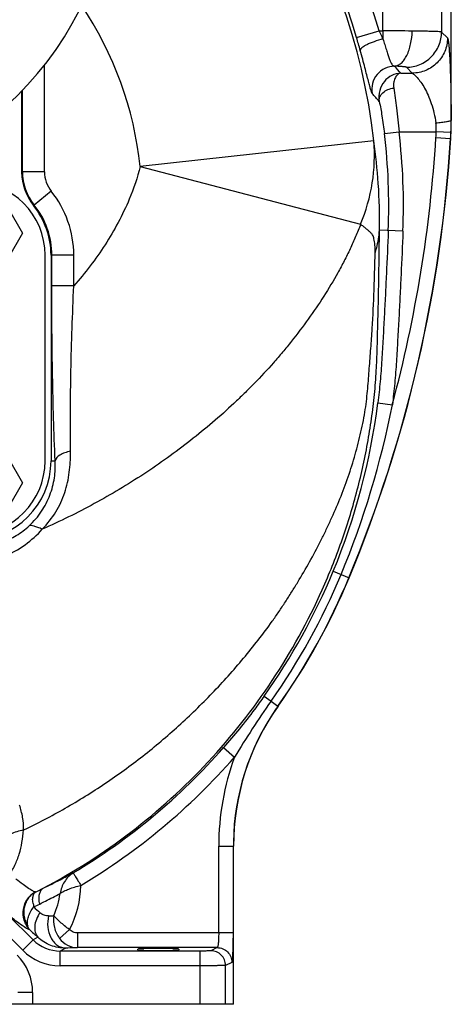
# Model space of a CAD drawing. Units: millimetres. Extents: x -1599 to 1487, y -625 to 1262.
# Drawn here: x -328 to -181, y 31 to 366 of the extents above; entities that cross this region are included whole.
import ezdxf

# ---------------------------------------------------------------- set-up
doc = ezdxf.new("R2010")
doc.units = ezdxf.units.MM
doc.header["$LTSCALE"] = 19.36
doc.layers.get('0').update_dxf_attribs({"linetype": 'CONTINUOUS'})
doc.layers.add('02___PRT_ALL_AXES', color=7, linetype='CONTINUOUS')
doc.layers.add('3_ALL_AXES', color=7, linetype='CONTINUOUS')

msp = doc.modelspace()

# ---------------------------------------------------------------- linework, layer by layer
at = {"color": 9, "linetype": 'CONTINUOUS'}
for p, q in [((-204.35, 362.52), (-204.35, 511.14)), ((-184.38, 511.14), (-184.38, 362.12)), ((-323.35, 303.11), (-323.09, 303.22)), ((-317.35, 286.14), (-317.08, 286.14)), ((-317.35, 216.14), (-315.93, 216.14)), ((-266.63, 31.14), (-266.63, 44.27)), ((-257.92, 31.14), (-257.92, 44.36)), ((-323.61, 35.14), (-323.61, 31.14))]:
    msp.add_line(p, q, dxfattribs=at)
at = {"color": 7, "linetype": 'CONTINUOUS'}
for p, q in [((-181.08, 332), (-181.08, 511.14)), ((-327.35, 341.95), (-327.35, 314.42)), ((-331.95, 302.14), (-327.04, 293.64)), ((-327.04, 293.64), (-331.95, 285.14)), ((-317.35, 286.14), (-317.35, 216.14)), ((-331.95, 217.14), (-327.04, 208.64)), ((-327.04, 208.64), (-331.95, 200.14)), ((-255.21, 31.14), (-255.21, 84.99)), ((-287.85, 49.66), (-287.85, 49.92)), ((-273.85, 49.92), (-273.85, 49.66)), ((-255.21, 31.14), (-601.5, 31.14))]:
    msp.add_line(p, q, dxfattribs=at)
at = {"color": 9, "linetype": 'CONTINUOUS'}
msp.add_arc((-279.55, 206.42), 118.11, 113.728, 113.8743, dxfattribs=at)
at = {"color": 7, "linetype": 'CONTINUOUS'}
for centre, radius, start, end in [((-309.36, 314.42), 17.99, 179.9915, 218.9497), ((-344.35, 286.14), 27, 0, 38.9424), ((-344.35, 216.14), 27, 270, 360)]:
    msp.add_arc(centre, radius, start, end, dxfattribs=at)
for centre, start_param, end_param in [((-280.85, 49.92), 0, 3.141593), ((-280.85, 49.66), 3.141593, 6.283185)]:
    msp.add_ellipse(centre, major_axis=(7, 0), ratio=0.026186, start_param=start_param, end_param=end_param, dxfattribs=at)
at = {"layer": '02___PRT_ALL_AXES', "color": 7, "linetype": 'CONTINUOUS'}
msp.add_arc((-409.35, 421.14), 114, 100.7482, 79.2518, dxfattribs=at)
at = {"layer": '3_ALL_AXES', "color": 9, "linetype": 'CONTINUOUS'}
for p, q in [((-213.32, 360.27), (-205.65, 362.52)), ((-205.65, 362.52), (-204.35, 362.52)), ((-204.35, 362.52), (-204.35, 359.76)), ((-182.38, 360.13), (-184.38, 362.12)), ((-319.61, 314.54), (-319.61, 350.85)), ((-194.37, 348.14), (-196.36, 350.14)), ((-198.3, 348.14), (-194.37, 348.14)), ((-327.08, 314.54), (-327.08, 342.23)), ((-203.83, 327.58), (-198.87, 328.17)), ((-198.87, 328.17), (-186.21, 328.17)), ((-186.31, 326.22), (-181.33, 325.91)), ((-181.22, 327.97), (-186.21, 328.17)), ((-207.47, 325.04), (-286.95, 316.36)), ((-286.95, 316.36), (-211.95, 296.68)), ((-319.61, 314.54), (-327.08, 314.54)), ((-317.27, 307.9), (-323.09, 303.22)), ((-197.55, 294.29), (-205.54, 294.62)), ((-309.61, 286.14), (-317.08, 286.14)), ((-317.08, 275.71), (-317.08, 286.14)), ((-309.61, 275.71), (-309.61, 286.14)), ((-309.61, 275.71), (-317.08, 275.71)), ((-206.11, 235.87), (-201.15, 235.25)), ((-221.27, 178.57), (-215.87, 176.33)), ((-244.81, 136), (-242.45, 134.33)), ((-242.45, 134.33), (-240.1, 132.66)), ((-240.1, 132.66), (-240.03, 132.63)), ((-258.62, 118.56), (-254.86, 115.27)), ((-260.27, 85.01), (-255.28, 85.02)), ((-260.27, 55.42), (-260.27, 85.01)), ((-255.28, 55.42), (-255.28, 85.02)), ((-255.28, 85.02), (-255.21, 84.99)), ((-327, 49.56), (-339.8, 62.36)), ((-323.47, 53.09), (-331.89, 61.51)), ((-321.82, 53.99), (-323.47, 53.09)), ((-311.09, 56.6), (-314.44, 53.56)), ((-260.27, 55.42), (-308.29, 55.42)), ((-308.29, 55.42), (-308.29, 50.42)), ((-255.28, 55.42), (-260.27, 55.42)), ((-327, 49.56), (-323.47, 53.09)), ((-260.78, 50.42), (-308.29, 50.42)), ((-260.78, 50.42), (-262.91, 49.36)), ((-312.38, 50.27), (-314.22, 49.26)), ((-266.63, 49.26), (-314.22, 49.26)), ((-314.22, 44.27), (-314.22, 49.26)), ((-266.63, 44.27), (-266.63, 49.26)), ((-266.63, 44.27), (-314.22, 44.27)), ((-255.79, 45.42), (-257.92, 44.36)), ((-323.61, 35.14), (-328.6, 35.14))]:
    msp.add_line(p, q, dxfattribs=at)
at = {"layer": '3_ALL_AXES', "color": 7, "linetype": 'CONTINUOUS'}
msp.add_line((-319.35, 216.14), (-319.35, 286.14), dxfattribs=at)
at = {"layer": '3_ALL_AXES', "color": 9, "linetype": 'CONTINUOUS'}
for centre, radius, start, end in [((-409.12, 303), 211.99, 16.3045, 61.987), ((-409.12, 303), 204, 16.3045, 61.9052), ((-409.12, 303), 202.84, 6.2378, 61.5602), ((-409.12, 303), 122.89, 6.2378, 33.6999), ((-298, 317.55), 102.72, 24.262, 25.9637), ((-203.91, -448.37), 810.89, 89.32705, 90.03127), ((-525.39, 269), 325.14, 15.494, 16.3034), ((-454.58, 124.11), 340.39, 41.1601, 41.6849), ((-478.66, 102.29), 361.03, 40.8595, 41.4424), ((-274.2, 331.74), 93.06, 357.679, 0.1604), ((-643.82, 354.14), 463.35, 337.4373, 356.5081), ((-409.12, 303), 206.75, 357.6411, 6.8255), ((-643.82, 354.14), 458.35, 344.9668, 356.5081), ((-409.12, 303), 211.75, 357.6411, 6.8255), ((-281.02, 332), 94.88, 356.5081, 357.6876), ((-280.99, 332), 99.85, 356.5082, 357.688), ((-308.94, 314.57), 18.14, 180.0763, 218.7103), ((-309.01, 314.54), 10.59, 179.9929, 218.7953), ((-344.35, 286.14), 34.75, 0, 38.7882), ((-344.35, 286.14), 27.28, 0, 38.7882), ((-425.71, 263.33), 221.32, 337.482, 352.8739), ((-497.37, 293.18), 301.83, 337.4573, 348.9355), ((-423, 262.33), 218.43, 324.6652, 337.4508), ((-423, 262.33), 221.33, 324.665, 337.4506), ((-423.01, 262.34), 224.22, 324.6649, 337.4504), ((-172.96, 85.03), 82.32, 145.6282, 179.0235), ((-172.93, 85.01), 82.35, 144.6483, 145.63), ((-419.49, 259.46), 213.85, 300.8531, 318.7854), ((-419.48, 259.46), 218.84, 300.8661, 318.7849), ((-172.94, 85.02), 87.33, 159.7371, 180.0049), ((-172.92, 85.02), 82.35, 179.0217, 180.0034), ((-388.18, 206.94), 152.4, 295.4817, 296.5676), ((-339.58, 71.97), 32.37, 331.6642, 359.3737), ((-339.58, 71.97), 25.49, 335.2997, 352.9467), ((-375.28, 173.7), 121.16, 295.4347, 296.5014), ((-153.7, 246.93), 249.2, 227.1306, 227.8007), ((-325.4, 300.84), 239.7, 271.7308, 272.1462), ((-107.08, 290.81), 319.69, 227.1097, 227.7992), ((-314.23, 62.34), 13.08, 225.0381, 270.05), ((-341.67, 35.14), 18.06, 359.9972, 45.0028), ((-314.22, 62.34), 18.07, 225.0116, 270.0128)]:
    msp.add_arc(centre, radius, start, end, dxfattribs=at)
at = {"layer": '3_ALL_AXES', "color": 7, "linetype": 'CONTINUOUS'}
for centre, radius, start, end in [((-280.94, 332), 99.87, 358.4491, 0.0028), ((-280.94, 332), 99.87, 356.8952, 358.0605), ((-280.94, 332), 99.86, 358.0605, 358.449), ((-643.82, 354.14), 463.41, 337.4373, 356.5081), ((-280.94, 332), 99.86, 356.5068, 356.8952), ((-344.35, 286.14), 25, 0, 90), ((-344.35, 216.14), 25, 270, 360), ((-423.01, 262.34), 224.28, 324.6695, 337.4503), ((-172.86, 85), 82.35, 144.6546, 180.0016)]:
    msp.add_arc(centre, radius, start, end, dxfattribs=at)
at = {"layer": '3_ALL_AXES', "color": 9, "linetype": 'CONTINUOUS'}
for points, knots in [([(-200.37, 350.48), (-199.98, 350.52), (-199.16, 350.76), (-198.05, 351.55), (-197.04, 352.71), (-195.81, 354.82), (-194.75, 358.12), (-194.42, 360.97), (-194.39, 362.46)], [0, 0, 0, 0, 0.082349, 0.17483, 0.281356, 0.403091, 0.68565, 1, 1, 1, 1]), ([(-196.36, 350.14), (-194.81, 350.14), (-191.66, 350.77), (-187.69, 353.44), (-185.02, 357.42), (-184.39, 360.57), (-184.38, 362.12)], [0, 0, 0, 0, 0.249939, 0.5, 0.750061, 1, 1, 1, 1]), ([(-184.38, 362.12), (-184.41, 362.14), (-184.51, 362.15), (-184.69, 362.18), (-184.95, 362.2), (-185.44, 362.24), (-186.24, 362.28), (-187.4, 362.32), (-188.82, 362.37), (-190.49, 362.4), (-192.37, 362.44), (-193.69, 362.46), (-194.39, 362.46)], [0, 0, 0, 0, 0.010694, 0.028953, 0.054772, 0.088092, 0.176692, 0.293433, 0.436476, 0.603666, 0.792606, 1, 1, 1, 1]), ([(-204.36, 359.76), (-205.37, 359.5), (-206.83, 359.06), (-208.66, 358.35), (-209.83, 357.82), (-210.78, 357.29), (-211.41, 356.85), (-211.77, 356.5), (-211.99, 356.23), (-212.08, 356), (-212.06, 355.86)], [0, 0, 0, 0, 0.352964, 0.515894, 0.661641, 0.785191, 0.882719, 0.921245, 0.953085, 1, 1, 1, 1]), ([(-204.36, 359.76), (-204.15, 359.12), (-203.76, 357.89), (-203.21, 356.11), (-202.71, 354.52), (-202.25, 353.16), (-201.83, 352.06), (-201.43, 351.24), (-200.97, 350.67), (-200.56, 350.51), (-200.37, 350.48)], [0, 0, 0, 0, 0.194536, 0.37577, 0.538524, 0.678414, 0.792304, 0.879299, 0.943659, 1, 1, 1, 1]), ([(-182.38, 360.13), (-182.39, 358.57), (-183.02, 355.42), (-185.69, 351.45), (-189.66, 348.78), (-192.81, 348.15), (-194.37, 348.14)], [0, 0, 0, 0, 0.249926, 0.5, 0.750074, 1, 1, 1, 1]), ([(-182.38, 360.13), (-182.35, 360.1), (-182.31, 359.99), (-182.24, 359.8), (-182.18, 359.53), (-182.09, 359.03), (-181.99, 358.23), (-181.88, 357.08), (-181.77, 355.72), (-181.67, 354.16), (-181.58, 352.42), (-181.46, 349.81), (-181.34, 346.26), (-181.24, 341.72), (-181.17, 336.93), (-181.15, 333.65), (-181.15, 332)], [0, 0, 0, 0, 0.004481, 0.011646, 0.021515, 0.033993, 0.066238, 0.107297, 0.156159, 0.21194, 0.27386, 0.341213, 0.489596, 0.652037, 0.823669, 1, 1, 1, 1]), ([(-208.02, 341.24), (-208.06, 341.28), (-208.12, 341.4), (-208.22, 341.64), (-208.35, 341.99), (-208.56, 342.68), (-208.88, 343.83), (-209.33, 345.54), (-209.88, 347.66), (-210.52, 350.14), (-211.26, 352.91), (-211.79, 354.85), (-212.06, 355.86)], [0, 0, 0, 0, 0.010383, 0.027332, 0.051436, 0.083173, 0.170037, 0.287168, 0.432436, 0.602701, 0.793811, 1, 1, 1, 1]), ([(-200.37, 350.48), (-201.5, 350.48), (-203.79, 349.96), (-206.55, 347.81), (-208.15, 344.7), (-208.23, 342.35), (-208.02, 341.24)], [0, 0, 0, 0, 0.250021, 0.500138, 0.750171, 1, 1, 1, 1]), ([(-196.36, 350.14), (-196.39, 350.17), (-196.52, 350.2), (-196.75, 350.25), (-197.11, 350.3), (-197.57, 350.34), (-198.14, 350.38), (-199.08, 350.44), (-199.84, 350.46), (-200.37, 350.48)], [0, 0, 0, 0, 0.031074, 0.090976, 0.179753, 0.296298, 0.438878, 0.605403, 1, 1, 1, 1]), ([(-198.3, 348.14), (-199.34, 348.09), (-201.47, 347.53), (-204.1, 345.4), (-205.74, 342.2), (-205.83, 339.7), (-205.6, 338.47)], [0, 0, 0, 0, 0.229001, 0.46929, 0.725645, 1, 1, 1, 1]), ([(-198.3, 348.14), (-198.65, 348.08), (-199.38, 347.7), (-200.22, 346.62), (-200.77, 345.01), (-200.79, 343.74), (-200.68, 343.05)], [0, 0, 0, 0, 0.173177, 0.387354, 0.658729, 1, 1, 1, 1]), ([(-194.37, 348.14), (-194.29, 348.09), (-194.07, 347.93), (-193.69, 347.62), (-193.21, 347.17), (-192.41, 346.33), (-191.34, 344.97), (-190.09, 342.96), (-188.89, 340.52), (-187.81, 337.7), (-186.91, 334.57), (-186.49, 332.35), (-186.34, 331.21)], [0, 0, 0, 0, 0.015305, 0.041561, 0.076766, 0.119358, 0.222787, 0.347014, 0.489414, 0.647706, 0.819121, 1, 1, 1, 1]), ([(-205.6, 338.47), (-205.68, 338.99), (-205.49, 340.16), (-204.38, 341.61), (-202.71, 342.65), (-201.37, 342.99), (-200.68, 343.05)], [0, 0, 0, 0, 0.212747, 0.451767, 0.719166, 1, 1, 1, 1]), ([(-200.68, 343.05), (-200.32, 340.82), (-199.64, 335.86), (-199.11, 330.89), (-198.87, 328.17)], [0, 0, 0, 0, 0.453281, 1, 1, 1, 1]), ([(-205.6, 338.47), (-205.26, 336.85), (-204.59, 333.23), (-204.07, 329.58), (-203.83, 327.58)], [0, 0, 0, 0, 0.452058, 1, 1, 1, 1]), ([(-186.34, 331.21), (-185.7, 331.27), (-184.77, 331.37), (-183.57, 331.53), (-182.81, 331.64), (-182.17, 331.74), (-181.72, 331.82), (-181.45, 331.88), (-181.31, 331.92), (-181.21, 331.96), (-181.16, 331.98), (-181.15, 332)], [0, 0, 0, 0, 0.367623, 0.53549, 0.684486, 0.809306, 0.905383, 0.941585, 0.969452, 0.988874, 1, 1, 1, 1]), ([(-186.21, 328.17), (-186.2, 328.42), (-186.18, 329.44), (-186.25, 330.45), (-186.34, 331.21)], [0, 0, 0, 0, 0.251013, 1, 1, 1, 1]), ([(-211.95, 296.68), (-210.09, 301.18), (-207.42, 310.55), (-207.06, 320.29), (-207.47, 325.04)], [0, 0, 0, 0, 0.505082, 1, 1, 1, 1]), ([(-205.54, 294.62), (-205.42, 299.93), (-205.7, 310.11), (-206.78, 320.23), (-207.47, 325.04)], [0, 0, 0, 0, 0.521951, 1, 1, 1, 1]), ([(-286.95, 316.36), (-287.94, 312.58), (-290.15, 306.07), (-294.38, 297.24), (-298.86, 289.65), (-303.92, 282.44), (-307.66, 277.91), (-309.61, 275.71)], [0, 0, 0, 0, 0.249903, 0.437412, 0.624937, 0.812465, 1, 1, 1, 1]), ([(-211.95, 296.68), (-212.5, 295.27), (-213.63, 292.45), (-215.5, 288.29), (-217.52, 284.18), (-220.42, 278.75), (-224.44, 272.11), (-229.72, 264.34), (-234.5, 258.06), (-238.51, 253.12), (-242.68, 248.27), (-247.06, 243.58), (-251.6, 239.03), (-256.26, 234.55), (-262.31, 229.16), (-272.4, 220.95), (-282.99, 213.3), (-294.08, 206.39), (-305.47, 199.88), (-314.31, 195.54), (-320.31, 192.9)], [0, 0, 0, 0, 0.029548, 0.059237, 0.089048, 0.118994, 0.179317, 0.240473, 0.302267, 0.333403, 0.364599, 0.42719, 0.458623, 0.490144, 0.553331, 0.61674, 0.744106, 0.807958, 0.871916, 1, 1, 1, 1]), ([(-207.01, 286.69), (-206.98, 287.68), (-207, 289.04), (-207.21, 290.71), (-207.41, 291.86), (-207.71, 292.8), (-208.19, 293.48), (-208.55, 293.85), (-208.93, 294.17), (-209.31, 294.52), (-209.7, 294.88), (-210.12, 295.23), (-210.57, 295.57), (-211.18, 296.05), (-211.64, 296.42), (-211.95, 296.68)], [0, 0, 0, 0, 0.248399, 0.341948, 0.422177, 0.541677, 0.587102, 0.628922, 0.670357, 0.713613, 0.758674, 0.804332, 0.850834, 0.898804, 1, 1, 1, 1]), ([(-320.02, 70.63), (-309.55, 76.15), (-289.53, 88.99), (-263.19, 112.94), (-241.23, 140.83), (-227, 166.69), (-218.3, 188.44), (-213.15, 205.09), (-210, 219.17), (-208.19, 230.42), (-207.2, 238.71), (-206.56, 246.64), (-206.3, 254.07), (-206.13, 261.05), (-205.95, 267.85), (-205.81, 274.62), (-205.66, 283.54), (-205.58, 290.2), (-205.54, 294.62)], [0, 0, 0, 0, 0.133223, 0.266226, 0.398881, 0.53102, 0.596799, 0.662216, 0.727044, 0.759007, 0.790373, 0.820944, 0.848534, 0.874038, 0.899592, 0.925064, 0.950297, 1, 1, 1, 1]), ([(-207.01, 286.69), (-206.82, 287.34), (-206.12, 289.94), (-205.69, 292.61), (-205.54, 294.62)], [0, 0, 0, 0, 0.252152, 1, 1, 1, 1]), ([(-202.54, 294.49), (-202.74, 289.6), (-203.06, 282.27), (-203.53, 272.49), (-203.91, 265.16), (-204.32, 257.82), (-204.73, 250.49), (-205.26, 243.17), (-205.8, 238.3), (-206.11, 235.87)], [0, 0, 0, 0, 0.250002, 0.375003, 0.500004, 0.625005, 0.750006, 0.875004, 1, 1, 1, 1]), ([(-197.55, 294.29), (-197.75, 289.36), (-198.07, 281.97), (-198.54, 272.13), (-198.93, 264.74), (-199.34, 257.36), (-199.75, 249.97), (-200.3, 242.6), (-200.84, 237.69), (-201.15, 235.25)], [0, 0, 0, 0, 0.250002, 0.375003, 0.500004, 0.625005, 0.750006, 0.875003, 1, 1, 1, 1]), ([(-326.69, 90.49), (-321.89, 92.77), (-314.82, 96.48), (-305.67, 101.92), (-298.98, 106.26), (-292.44, 110.83), (-286.06, 115.62), (-279.87, 120.66), (-273.88, 125.93), (-268.06, 131.39), (-262.42, 137.03), (-256.98, 142.86), (-251.79, 148.91), (-246.79, 155.12), (-242.81, 160.44), (-239.77, 164.79), (-237.56, 168.1), (-235.42, 171.46), (-232.63, 175.98), (-229.3, 181.72), (-226.19, 187.58), (-223.84, 192.34), (-221.57, 197.14), (-218.93, 203.22), (-216.13, 210.68), (-213.72, 218.27), (-212.1, 224.7), (-211.01, 229.84), (-210.12, 234.76), (-209.51, 240.68), (-209, 247.6), (-208.47, 254.39), (-207.85, 263.27), (-207.44, 271.98), (-207.17, 280.48), (-207.06, 284.63), (-207.01, 286.69)], [0, 0, 0, 0, 0.065312, 0.097973, 0.130633, 0.163294, 0.195952, 0.22861, 0.261269, 0.293924, 0.326572, 0.359211, 0.39185, 0.424477, 0.45709, 0.473398, 0.48971, 0.506024, 0.522333, 0.554933, 0.587523, 0.603814, 0.620095, 0.652655, 0.68527, 0.717923, 0.750454, 0.766584, 0.782428, 0.811835, 0.839668, 0.867659, 0.895471, 0.948987, 0.974693, 1, 1, 1, 1]), ([(-315.93, 216.14), (-316.38, 225.78), (-316.94, 245.64), (-317.08, 265.51), (-317.08, 275.71)], [0, 0, 0, 0, 0.48615, 1, 1, 1, 1]), ([(-310.67, 219.4), (-310.81, 228.54), (-310.7, 247.32), (-310.03, 266.09), (-309.61, 275.71)], [0, 0, 0, 0, 0.486783, 1, 1, 1, 1]), ([(-320.31, 192.9), (-318.56, 194.68), (-315.5, 198.57), (-312.95, 204.14), (-311.7, 208.74), (-311.09, 212.24), (-310.81, 215.2), (-310.69, 217.59), (-310.67, 218.8), (-310.67, 219.4)], [0, 0, 0, 0, 0.259161, 0.507205, 0.62949, 0.751855, 0.875184, 0.93743, 1, 1, 1, 1]), ([(-310.67, 219.4), (-311.36, 219.28), (-312.34, 219.03), (-313.54, 218.54), (-314.81, 217.88), (-315.8, 216.98), (-315.93, 216.14)], [0, 0, 0, 0, 0.322499, 0.469243, 0.603481, 1, 1, 1, 1]), ([(-324.76, 194.06), (-323.18, 195.53), (-320.42, 198.79), (-317.55, 204.38), (-316, 210.23), (-315.82, 214.2), (-315.93, 216.14)], [0, 0, 0, 0, 0.264058, 0.517421, 0.763166, 1, 1, 1, 1]), ([(-349.1, 180.8), (-347.8, 180.73), (-345.16, 180.73), (-341.19, 181.2), (-337.21, 182.12), (-332.04, 183.97), (-326.09, 187.28), (-322.06, 190.92), (-320.31, 192.9)], [0, 0, 0, 0, 0.120962, 0.245094, 0.371692, 0.49971, 0.754643, 1, 1, 1, 1]), ([(-344.35, 186.98), (-342.71, 186.89), (-339.27, 187.02), (-334.1, 188.22), (-329.09, 190.55), (-326.11, 192.8), (-324.76, 194.06)], [0, 0, 0, 0, 0.231352, 0.479737, 0.740831, 1, 1, 1, 1]), ([(-320.31, 192.9), (-320.82, 193.11), (-321.75, 193.48), (-323.02, 193.89), (-323.9, 194.09), (-324.45, 194.11), (-324.67, 194.09), (-324.76, 194.06)], [0, 0, 0, 0, 0.35669, 0.645712, 0.860092, 0.938958, 1, 1, 1, 1]), ([(-244.81, 136), (-245.88, 134.49), (-250.26, 128.5), (-254.95, 122.74), (-258.62, 118.56)], [0, 0, 0, 0, 0.250227, 1, 1, 1, 1]), ([(-242.45, 134.33), (-244.64, 131.24), (-248.9, 124.95), (-252.9, 118.51), (-254.86, 115.27)], [0, 0, 0, 0, 0.500016, 1, 1, 1, 1]), ([(-326.69, 90.49), (-326.64, 91.94), (-326.88, 94.82), (-327.64, 97.6), (-328.07, 98.95)], [0, 0, 0, 0, 0.506537, 1, 1, 1, 1]), ([(-326.69, 90.49), (-328.22, 90.15), (-331.08, 89.28), (-334.84, 87.34), (-337.7, 84.91), (-338.92, 82.9), (-339.25, 81.9)], [0, 0, 0, 0, 0.296633, 0.565161, 0.798981, 1, 1, 1, 1]), ([(-331.89, 74.85), (-331.06, 75.98), (-329.6, 78.36), (-328.07, 82.23), (-327.17, 86.31), (-326.85, 89.08), (-326.69, 90.49)], [0, 0, 0, 0, 0.253226, 0.498745, 0.744784, 1, 1, 1, 1]), ([(-322.62, 69.36), (-322.75, 69.38), (-323.07, 69.49), (-323.87, 69.88), (-325.16, 70.71), (-327.07, 72.08), (-328.49, 73.17), (-329.29, 73.79)], [0, 0, 0, 0, 0.051479, 0.123471, 0.331456, 0.624409, 1, 1, 1, 1]), ([(-320.02, 70.63), (-318.09, 71.59), (-314.68, 73.33), (-311.3, 75.11), (-309.82, 75.88)], [0, 0, 0, 0, 0.564506, 1, 1, 1, 1]), ([(-309.82, 75.87), (-311.02, 75.14), (-312.54, 73.53), (-313.79, 70.96), (-314.15, 69.55), (-314.28, 68.84)], [0, 0, 0, 0, 0.492641, 0.746052, 1, 1, 1, 1]), ([(-309.82, 75.88), (-309.79, 75.84), (-309.72, 75.72), (-309.56, 75.47), (-309.32, 75.07), (-308.84, 74.3), (-308.13, 73.14), (-307.53, 72.15), (-307.21, 71.61)], [0, 0, 0, 0, 0.025064, 0.085929, 0.180378, 0.304976, 0.625142, 1, 1, 1, 1]), ([(-321.21, 65.27), (-321.33, 65.86), (-321.47, 66.98), (-321.36, 68.55), (-320.91, 69.82), (-320.34, 70.44), (-320.02, 70.63)], [0, 0, 0, 0, 0.312829, 0.583436, 0.808651, 1, 1, 1, 1]), ([(-314.28, 68.84), (-313.86, 69.14), (-312.87, 69.69), (-311.2, 70.43), (-309.29, 71.1), (-307.92, 71.45), (-307.21, 71.61)], [0, 0, 0, 0, 0.204324, 0.444892, 0.714174, 1, 1, 1, 1]), ([(-322.54, 69.4), (-323.66, 68.85), (-325.66, 67.17), (-327.16, 63.59), (-326.89, 59.71), (-325.53, 57.48), (-324.66, 56.59)], [0, 0, 0, 0, 0.249872, 0.500032, 0.750178, 1, 1, 1, 1]), ([(-322.54, 69.4), (-323.01, 69.16), (-323.92, 68.55), (-325.05, 67.37), (-325.92, 65.96), (-326.48, 64.38), (-326.7, 62.71), (-326.57, 61.01), (-326.11, 59.38), (-325.61, 58.36), (-325.3, 57.89)], [0, 0, 0, 0, 0.121166, 0.243359, 0.367316, 0.492403, 0.618668, 0.745621, 0.873054, 1, 1, 1, 1]), ([(-323.24, 64.28), (-323.21, 64.44), (-323.18, 64.75), (-323.29, 65.34), (-323.57, 65.98), (-323.63, 66.78), (-323.51, 67.66), (-323.37, 68.47), (-322.96, 69.06), (-322.73, 69.28), (-322.62, 69.36)], [0, 0, 0, 0, 0.088857, 0.172151, 0.331019, 0.475227, 0.607732, 0.825402, 0.92046, 1, 1, 1, 1]), ([(-321.21, 65.27), (-320.56, 65.6), (-318.24, 66.77), (-315.94, 67.97), (-314.28, 68.84)], [0, 0, 0, 0, 0.281163, 1, 1, 1, 1]), ([(-325.3, 57.89), (-325.41, 58.35), (-325.45, 59.39), (-325.09, 61), (-324.35, 62.68), (-323.65, 63.76), (-323.24, 64.28)], [0, 0, 0, 0, 0.205958, 0.443858, 0.711382, 1, 1, 1, 1]), ([(-324.66, 56.59), (-324.81, 56.61), (-325.15, 56.73), (-326.03, 57.17), (-327.44, 58.09), (-329.5, 59.6), (-331.04, 60.82), (-331.89, 61.51)], [0, 0, 0, 0, 0.0518, 0.124071, 0.332129, 0.624851, 1, 1, 1, 1]), ([(-321.1, 62.31), (-321.59, 61.61), (-322.4, 60.15), (-323, 57.84), (-322.88, 55.68), (-322.24, 54.45), (-321.82, 53.99)], [0, 0, 0, 0, 0.289217, 0.554863, 0.789905, 1, 1, 1, 1]), ([(-318.16, 61.26), (-318.67, 61.24), (-319.75, 61.4), (-320.69, 61.95), (-321.1, 62.31)], [0, 0, 0, 0, 0.485924, 1, 1, 1, 1]), ([(-318.16, 61.26), (-318.5, 60.03), (-318.7, 57.44), (-317.84, 54.36), (-316.51, 52.35), (-315.29, 51.21), (-313.89, 50.47), (-312.87, 50.28), (-312.38, 50.27)], [0, 0, 0, 0, 0.272774, 0.540552, 0.66612, 0.783786, 0.894305, 1, 1, 1, 1]), ([(-316.43, 61.32), (-316.61, 60), (-316.44, 57.21), (-315.27, 54.67), (-314.44, 53.57)], [0, 0, 0, 0, 0.490902, 1, 1, 1, 1]), ([(-311.09, 56.6), (-311.65, 57.01), (-312.72, 57.83), (-314.18, 59.07), (-315.41, 60.21), (-316.13, 60.96), (-316.42, 61.32)], [0, 0, 0, 0, 0.29192, 0.565775, 0.806028, 1, 1, 1, 1]), ([(-324.66, 56.59), (-324.73, 56.68), (-325.02, 57.07), (-325.21, 57.53), (-325.3, 57.89)], [0, 0, 0, 0, 0.234337, 1, 1, 1, 1]), ([(-312.38, 50.27), (-314.09, 50.25), (-317.58, 50.87), (-320.57, 52.78), (-321.82, 53.99)], [0, 0, 0, 0, 0.496366, 1, 1, 1, 1]), ([(-308.29, 55.42), (-308.81, 55.42), (-309.85, 55.62), (-310.74, 56.22), (-311.09, 56.6)], [0, 0, 0, 0, 0.500364, 1, 1, 1, 1]), ([(-260.27, 55.42), (-260.27, 54.79), (-260.29, 53.88), (-260.35, 52.71), (-260.41, 51.97), (-260.48, 51.35), (-260.56, 50.89), (-260.64, 50.6), (-260.72, 50.47), (-260.76, 50.43), (-260.78, 50.42)], [0, 0, 0, 0, 0.372365, 0.541137, 0.689871, 0.813338, 0.907246, 0.96899, 0.987863, 1, 1, 1, 1]), ([(-255.79, 45.42), (-255.76, 45.44), (-255.72, 45.53), (-255.68, 45.69), (-255.63, 45.94), (-255.58, 46.29), (-255.54, 46.71), (-255.48, 47.44), (-255.42, 48.53), (-255.35, 50.01), (-255.31, 51.7), (-255.28, 53.53), (-255.28, 54.78), (-255.28, 55.42)], [0, 0, 0, 0, 0.008741, 0.025819, 0.051645, 0.086175, 0.129117, 0.180083, 0.304313, 0.454253, 0.624465, 0.808851, 1, 1, 1, 1]), ([(-314.44, 53.57), (-313.73, 52.61), (-311.86, 51.01), (-309.46, 50.43), (-308.29, 50.42)], [0, 0, 0, 0, 0.503389, 1, 1, 1, 1]), ([(-308.29, 50.42), (-308.59, 50.41), (-309.95, 50.35), (-311.32, 50.3), (-312.38, 50.27)], [0, 0, 0, 0, 0.222739, 1, 1, 1, 1]), ([(-260.78, 50.42), (-260.13, 50.42), (-258.82, 50.16), (-257.16, 49.05), (-256.05, 47.39), (-255.79, 46.07), (-255.79, 45.42)], [0, 0, 0, 0, 0.249866, 0.499832, 0.749896, 1, 1, 1, 1]), ([(-262.91, 49.36), (-262.95, 49.34), (-263.06, 49.34), (-263.29, 49.31), (-263.64, 49.3), (-264.1, 49.29), (-264.65, 49.28), (-265.5, 49.27), (-266.17, 49.26), (-266.63, 49.26)], [0, 0, 0, 0, 0.028297, 0.091246, 0.186755, 0.311415, 0.460715, 0.629274, 1, 1, 1, 1]), ([(-257.92, 44.36), (-257.92, 45.01), (-258.18, 46.32), (-259.29, 47.98), (-260.95, 49.09), (-262.26, 49.35), (-262.91, 49.36)], [0, 0, 0, 0, 0.250073, 0.500168, 0.750165, 1, 1, 1, 1]), ([(-257.92, 44.36), (-257.95, 44.35), (-258.03, 44.35), (-258.19, 44.34), (-258.42, 44.33), (-258.88, 44.32), (-259.63, 44.3), (-260.7, 44.29), (-261.98, 44.28), (-263.98, 44.27), (-265.55, 44.27), (-266.63, 44.27)], [0, 0, 0, 0, 0.00954, 0.027975, 0.055144, 0.090843, 0.186349, 0.311057, 0.460432, 0.62908, 1, 1, 1, 1])]:
    msp.add_open_spline(points, degree=3, knots=knots, dxfattribs=at)
for points in [[(-181.15, 332), (-181.12, 332), (-181.1, 332), (-181.08, 332)], [(-181.26, 325.91), (-181.28, 325.91), (-181.31, 325.91), (-181.33, 325.91)]]:
    msp.add_open_spline(points, degree=3, dxfattribs=at)

doc.saveas('drawing.dxf')
